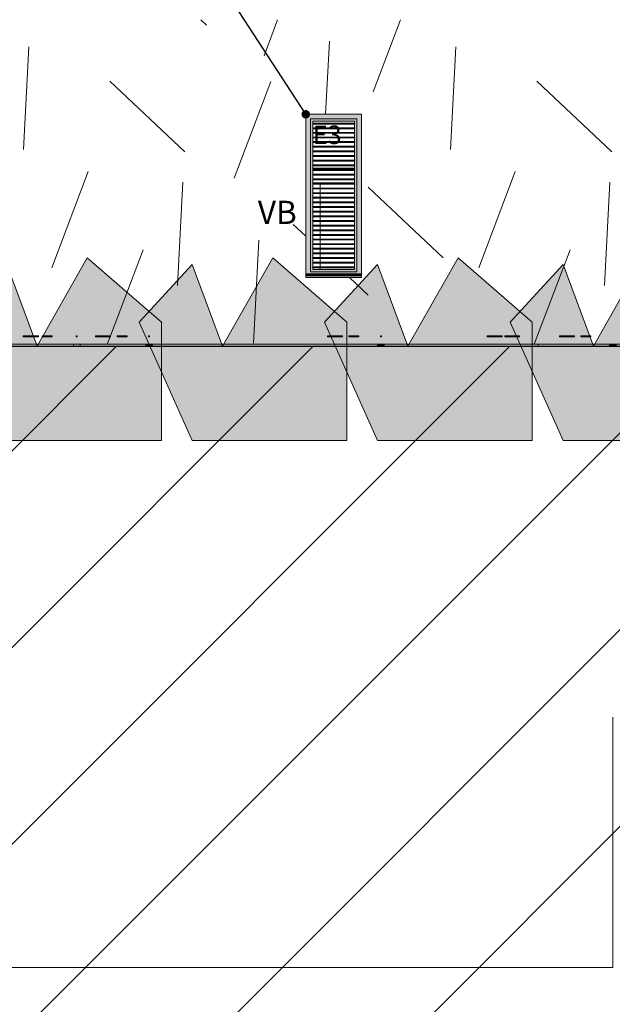
# Model space of a CAD drawing. Units: millimetres. Extents: x -8894287 to -7924139, y -141311 to 18440.
# Drawn here: x -8111040 to -8104649, y -7095 to 3520 of the extents above; entities that cross this region are included whole.
import ezdxf

# ---------------------------------------------------------------- set-up
doc = ezdxf.new("R2010")
doc.units = ezdxf.units.MM
doc.header["$MEASUREMENT"] = 0
for name, color, linetype in [('00 ESCALIERS + RAMPE.CBA', 7, 'Continuous'), ('00 MAILLAGES TERRAINS.CBA', 7, 'Continuous'), ('00 MURS.CBA', 7, 'Continuous'), ('00 OBJETS.CBA', 7, 'Continuous'), ('Fenêtres ARCHICAD', 7, 'Continuous')]:
    doc.layers.add(name, color=color, linetype=linetype)
for name, color, linetype, lineweight in [('00 ESCALIERS + RAMPE.CBA_Stylo_No__9', 7, 'Continuous', 5), ('00 HACHURES.CBA_Stylo_No__10', 7, 'Continuous', 30), ('00 MAILLAGES TERRAINS.CBA_Stylo_No__9', 7, 'Continuous', 5), ('00 MURS.CBA_Stylo_No__8', 7, 'Continuous', 5), ('00 MURS.CBA_Stylo_No__9', 7, 'Continuous', 5), ('00 OBJETS.CBA_Stylo_No__9', 7, 'Continuous', 5), ('Fenêtres ARCHICAD_Stylo_No__9', 7, 'Continuous', 5), ('Légendes façade apd_Stylo_No__9', 7, 'Continuous', 5)]:
    doc.layers.add(name, color=color, linetype=linetype, lineweight=lineweight)
doc.layers.add('00 HACHURES.CBA_Stylo_No__252', color=7, linetype='Continuous', lineweight=13, true_color=0x929292)
doc.layers.add('00 MURS.CBA_Stylo_No__233', color=7, linetype='Continuous', lineweight=13, true_color=0xc2deb5)
doc.styles.add('STYLE_GENERE_1', font='arial.ttf')
doc.linetypes.add('Rompre', pattern="A,0,[1,FACADE AA FaÃ§ade Principale Rue d'Aviron1.Shx,S=7.839513,R=0,X=0,Y=0],-987.778607,0", length=987.778607)
doc.dimstyles.new('STYLE_GENERE__1', dxfattribs={"dimtxt": 0.18, "dimasz": 182.4, "dimexe": 0.18, "dimexo": 0.0625, "dimgap": 0.09, "dimtad": 0, "dimtih": 1, "dimtoh": 1, "dimdec": 4, "dimzin": 0, "dimdsep": 46, "dimcen": 0.09, "dimadec": 0, "dimazin": 0, "dimtfac": 1, "dimtdec": 4, "dimtmove": 0, "dimatfit": 3, "dimldrblk": 'ARROWHEAD_11', "dimfxl": 1, "dimtolj": 1, "dimtzin": 0, "dimarcsym": 0})

# ---------------------------------------------------------------- blocks, each defined once
blk = doc.blocks.new('*X81', base_point=(-8019789, 0))
at = {"layer": '00 MURS.CBA_Stylo_No__9', "color": 7, "linetype": 'Continuous', "lineweight": 5}
for p, q in [((-8109027, 3462), (-8109088, 3520)), ((-8108405, 3132), (-8108258, 3520)), ((-8107227, 2741), (-8106932, 3520)), ((-8110999, 2119), (-8110940, 3229)), ((-8107741, 2500), (-8107699, 3288)), ((-8106394, 2119), (-8106335, 3229)), ((-8109259, 2095), (-8110067, 2859)), ((-8108726, 1813), (-8108332, 2853)), ((-8104654, 2095), (-8105462, 2859)), ((-8110694, 843), (-8110300, 1883)), ((-8106089, 843), (-8105695, 1883)), ((-8109339, 656), (-8109279, 1767)), ((-8106474, 952), (-8107282, 1716)), ((-8104734, 656), (-8104674, 1767)), ((-8107955, 1185), (-8108091, 1313)), ((-8108520, 32), (-8108461, 1142)), ((-8110062, 110), (-8109710, 1040)), ((-8105491, 20), (-8105105, 1040)), ((-8107282, 549), (-8107484, 739)), ((-8110096, 20), (-8110065, 100))]:
    blk.add_line(p, q, dxfattribs=at)
blk = doc.blocks.new('*X84', base_point=(-8019789, 0))
at = {"layer": '00 MURS.CBA', "linetype": 'Continuous', "lineweight": 0, "true_color": 0x000000}
blk.add_hatch(color=18, dxfattribs=at).paths.add_polyline_path([(-8107355, 2500), (-8107355, 770), (-8107355, 766), (-8107355, 759)])
blk = doc.blocks.new('Elément de coupe_21', base_point=(-8019789, 0))
at = {"layer": '00 MURS.CBA', "lineweight": 0}
for name in ['*X81', '*X84']:
    blk.add_blockref(name, (-8019789, 0), dxfattribs=at)
blk = doc.blocks.new('Elément de coupe_150', base_point=(-8019789, 0))
at = {"layer": '00 MURS.CBA_Stylo_No__9', "color": 7, "linetype": 'Continuous', "lineweight": 5}
for p, q in [((-8110459.3098, 20), (-8110387.3098, 20)), ((-8110459.3098, 0), (-8110459.3098, 20)), ((-8110387.3098, 20), (-8110387.3098, 0))]:
    blk.add_line(p, q, dxfattribs=at)
blk = doc.blocks.new('Elément de coupe_151', base_point=(-8019789, 0))
at = {"layer": '00 MURS.CBA_Stylo_No__9', "color": 7, "linetype": 'Continuous', "lineweight": 5}
for p, q in [((-8104680, 20), (-8105447, 20)), ((-8104427, 20), (-8104608, 20)), ((-8104427, 20), (-8104360, 20)), ((-8104427, 0), (-8104427, 20)), ((-8104360, 20), (-8104360, 0))]:
    blk.add_line(p, q, dxfattribs=at)
blk = doc.blocks.new('Elément de coupe_318', base_point=(-8019789, 0))
at = {"layer": '00 MAILLAGES TERRAINS.CBA_Stylo_No__9', "color": 7, "linetype": 'Continuous', "lineweight": 5}
for p, q in [((-8112108, 0), (-8112144, 0)), ((-8109644, 0), (-8109680, 0)), ((-8112144, -4000), (-8112144, -6700)), ((-8109644, -6700), (-8112144, -6700))]:
    blk.add_line(p, q, dxfattribs=at)
at = {"layer": '00 MAILLAGES TERRAINS.CBA_Stylo_No__9', "color": 7, "linetype": 'Continuous', "lineweight": 5, "flags": 128}
blk.add_lwpolyline([(-8109680, 0), (-8110938, 0), (-8112108, 0)], dxfattribs=at)
blk = doc.blocks.new('Elément de coupe_319', base_point=(-8019789, 0))
at = {"layer": '00 MAILLAGES TERRAINS.CBA_Stylo_No__9', "color": 7, "linetype": 'Continuous', "lineweight": 5}
for p, q in [((-8109608, 0), (-8109644, 0)), ((-8107144, 0), (-8107180, 0)), ((-8107144, -6700), (-8109644, -6700))]:
    blk.add_line(p, q, dxfattribs=at)
at = {"layer": '00 MAILLAGES TERRAINS.CBA_Stylo_No__9', "color": 7, "linetype": 'Continuous', "lineweight": 5, "flags": 128}
blk.add_lwpolyline([(-8107180, 0), (-8108438, 0), (-8109608, 0)], dxfattribs=at)
blk = doc.blocks.new('Elément de coupe_320', base_point=(-8019789, 0))
at = {"layer": '00 MAILLAGES TERRAINS.CBA_Stylo_No__9', "color": 7, "linetype": 'Continuous', "lineweight": 5}
for p, q in [((-8107108, 0), (-8107144, 0)), ((-8104644, 0), (-8104680, 0)), ((-8104644, -4000), (-8104644, -6700)), ((-8104644, -6700), (-8107144, -6700))]:
    blk.add_line(p, q, dxfattribs=at)
at = {"layer": '00 MAILLAGES TERRAINS.CBA_Stylo_No__9', "color": 7, "linetype": 'Continuous', "lineweight": 5, "flags": 128}
blk.add_lwpolyline([(-8104680, 0), (-8105938, 0), (-8107108, 0)], dxfattribs=at)
blk = doc.blocks.new('Elément de coupe_341', base_point=(-8019789, 0))
at = {"layer": '00 MURS.CBA', "linetype": 'Continuous', "lineweight": 0, "true_color": 0x000000}
blk.add_hatch(color=18, dxfattribs=at).paths.add_polyline_path([(-8104608, 20), (-8104680, 20), (-8104680, 0), (-8104608, 0)])
at = {"layer": '00 MURS.CBA_Stylo_No__9', "color": 7, "linetype": 'Continuous', "lineweight": 5}
for p, q in [((-8104680, 20), (-8104680, 0)), ((-8104608, 20), (-8104680, 20)), ((-8104608, 20), (-8104608, 0))]:
    blk.add_line(p, q, dxfattribs=at)
blk = doc.blocks.new('Elément de coupe_343', base_point=(-8019789, 0))
at = {"layer": '00 MURS.CBA', "linetype": 'Continuous', "lineweight": 0, "true_color": 0x000000}
blk.add_hatch(color=18, dxfattribs=at).paths.add_polyline_path([(-8109680, 20), (-8109680, 0), (-8109608, 0), (-8109608, 20)])
at = {"layer": '00 MURS.CBA_Stylo_No__9', "color": 7, "linetype": 'Continuous', "lineweight": 5}
for p, q in [((-8109680, 20), (-8109680, 0)), ((-8109608, 20), (-8109680, 20)), ((-8109608, 20), (-8109608, 0))]:
    blk.add_line(p, q, dxfattribs=at)
blk = doc.blocks.new('Elément de coupe_344', base_point=(-8019789, 0))
at = {"layer": '00 MURS.CBA', "linetype": 'Continuous', "lineweight": 0, "true_color": 0x000000}
blk.add_hatch(color=18, dxfattribs=at).paths.add_polyline_path([(-8107180, 20), (-8107180, 0), (-8107108, 0), (-8107108, 20)])
at = {"layer": '00 MURS.CBA_Stylo_No__9', "color": 7, "linetype": 'Continuous', "lineweight": 5}
for p, q in [((-8107180, 20), (-8107180, 0)), ((-8107108, 20), (-8107180, 20)), ((-8107108, 20), (-8107108, 0))]:
    blk.add_line(p, q, dxfattribs=at)
blk = doc.blocks.new('Elément de coupe_392', base_point=(-8019789, 0))
at = {"layer": '00 OBJETS.CBA', "linetype": 'Continuous', "lineweight": 0, "true_color": 0x000000}
for points in [[(-8109649, 100), (-8109639, 100), (-8109639, 110), (-8109649, 110)], [(-8107149, 100), (-8107139, 100), (-8107139, 110), (-8107149, 110)]]:
    blk.add_hatch(color=18, dxfattribs=at).paths.add_polyline_path(points)
at = {"layer": '00 OBJETS.CBA_Stylo_No__9', "color": 7, "linetype": 'Continuous', "lineweight": 5}
for p, q in [((-8110224, 110), (-8110222, 110)), ((-8110224, 100), (-8110224, 110)), ((-8110222, 110), (-8110218, 110)), ((-8110218, 110), (-8110213, 110)), ((-8110213, 110), (-8110089, 110)), ((-8110213, 100), (-8110213, 110)), ((-8110089, 110), (-8110064, 110)), ((-8110089, 100), (-8110089, 110)), ((-8110064, 110), (-8110059, 110)), ((-8110064, 100), (-8110064, 110)), ((-8110059, 100), (-8110059, 110)), ((-8109989, 110), (-8109951, 110)), ((-8109989, 100), (-8109989, 110)), ((-8109951, 110), (-8109946, 110)), ((-8109951, 100), (-8109951, 110)), ((-8109946, 110), (-8109939, 110)), ((-8109939, 110), (-8109931, 110)), ((-8109931, 110), (-8109921, 110)), ((-8109921, 110), (-8109910, 110)), ((-8109910, 110), (-8109900, 110)), ((-8109900, 110), (-8109890, 110)), ((-8109890, 110), (-8109881, 110)), ((-8109881, 100), (-8109881, 110)), ((-8109649, 110), (-8109649, 100)), ((-8109639, 110), (-8109649, 110)), ((-8109639, 110), (-8109639, 100)), ((-8107722, 110), (-8107721, 110)), ((-8107722, 100), (-8107722, 110)), ((-8107721, 110), (-8107718, 110)), ((-8107718, 110), (-8107714, 110)), ((-8107718, 100), (-8107718, 110)), ((-8107714, 110), (-8107709, 110)), ((-8107709, 110), (-8107703, 110)), ((-8107703, 110), (-8107694, 110)), ((-8107694, 110), (-8107684, 110)), ((-8107684, 110), (-8107673, 110)), ((-8107673, 110), (-8107661, 110)), ((-8107661, 110), (-8107648, 110)), ((-8107648, 110), (-8107633, 110)), ((-8107633, 110), (-8107618, 110)), ((-8107618, 110), (-8107605, 110)), ((-8107605, 110), (-8107594, 110)), ((-8107594, 110), (-8107583, 110)), ((-8107583, 110), (-8107575, 110)), ((-8107575, 110), (-8107569, 110)), ((-8107569, 110), (-8107564, 110)), ((-8107564, 110), (-8107561, 110)), ((-8107561, 110), (-8107559, 110)), ((-8107559, 110), (-8107558, 110)), ((-8107558, 100), (-8107558, 110)), ((-8107489, 110), (-8107451, 110)), ((-8107489, 100), (-8107489, 110)), ((-8107451, 110), (-8107446, 110)), ((-8107451, 100), (-8107451, 110)), ((-8107446, 110), (-8107439, 110)), ((-8107439, 110), (-8107431, 110)), ((-8107431, 110), (-8107421, 110)), ((-8107421, 110), (-8107410, 110)), ((-8107410, 110), (-8107400, 110)), ((-8107400, 110), (-8107390, 110)), ((-8107390, 110), (-8107381, 110)), ((-8107381, 100), (-8107381, 110)), ((-8107149, 110), (-8107149, 100)), ((-8107139, 110), (-8107149, 110)), ((-8107139, 110), (-8107139, 100)), ((-8105219, 110), (-8105058, 110)), ((-8105219, 100), (-8105219, 110)), ((-8105058, 100), (-8105058, 110)), ((-8104989, 110), (-8104951, 110)), ((-8104989, 100), (-8104989, 110)), ((-8104951, 110), (-8104946, 110)), ((-8104951, 100), (-8104951, 110)), ((-8104946, 110), (-8104939, 110)), ((-8104939, 110), (-8104931, 110)), ((-8104931, 110), (-8104921, 110)), ((-8104921, 110), (-8104910, 110)), ((-8104910, 110), (-8104900, 110)), ((-8104900, 110), (-8104890, 110)), ((-8104890, 110), (-8104881, 110)), ((-8104881, 100), (-8104881, 110)), ((-8110224, 100), (-8110222, 100)), ((-8110222, 100), (-8110218, 100)), ((-8110218, 100), (-8110213, 100)), ((-8110213, 100), (-8110089, 100)), ((-8110089, 100), (-8110064, 100)), ((-8110064, 100), (-8110059, 100)), ((-8109989, 100), (-8109951, 100)), ((-8109951, 100), (-8109946, 100)), ((-8109946, 100), (-8109939, 100)), ((-8109939, 100), (-8109931, 100)), ((-8109931, 100), (-8109921, 100)), ((-8109921, 100), (-8109910, 100)), ((-8109910, 100), (-8109900, 100)), ((-8109900, 100), (-8109890, 100)), ((-8109890, 100), (-8109881, 100)), ((-8109639, 100), (-8109649, 100)), ((-8107722, 100), (-8107721, 100)), ((-8107721, 100), (-8107718, 100)), ((-8107718, 100), (-8107714, 100)), ((-8107714, 100), (-8107709, 100)), ((-8107709, 100), (-8107703, 100)), ((-8107703, 100), (-8107694, 100)), ((-8107694, 100), (-8107684, 100)), ((-8107684, 100), (-8107673, 100)), ((-8107673, 100), (-8107661, 100)), ((-8107661, 100), (-8107648, 100)), ((-8107648, 100), (-8107633, 100)), ((-8107633, 100), (-8107618, 100)), ((-8107618, 100), (-8107605, 100)), ((-8107605, 100), (-8107594, 100)), ((-8107594, 100), (-8107583, 100)), ((-8107583, 100), (-8107575, 100)), ((-8107575, 100), (-8107569, 100)), ((-8107569, 100), (-8107564, 100)), ((-8107564, 100), (-8107561, 100)), ((-8107561, 100), (-8107559, 100)), ((-8107559, 100), (-8107558, 100)), ((-8107489, 100), (-8107451, 100)), ((-8107451, 100), (-8107446, 100)), ((-8107446, 100), (-8107439, 100)), ((-8107439, 100), (-8107431, 100)), ((-8107431, 100), (-8107421, 100)), ((-8107421, 100), (-8107410, 100)), ((-8107410, 100), (-8107400, 100)), ((-8107400, 100), (-8107390, 100)), ((-8107390, 100), (-8107381, 100)), ((-8107139, 100), (-8107149, 100)), ((-8105219, 100), (-8105058, 100)), ((-8104989, 100), (-8104951, 100)), ((-8104951, 100), (-8104946, 100)), ((-8104946, 100), (-8104939, 100)), ((-8104939, 100), (-8104931, 100)), ((-8104931, 100), (-8104921, 100)), ((-8104921, 100), (-8104910, 100)), ((-8104910, 100), (-8104900, 100)), ((-8104900, 100), (-8104890, 100)), ((-8104890, 100), (-8104881, 100))]:
    blk.add_line(p, q, dxfattribs=at)
blk = doc.blocks.new('Elément de coupe_400', base_point=(-8019789, 0))
at = {"layer": '00 OBJETS.CBA_Stylo_No__9', "color": 7, "linetype": 'Continuous', "lineweight": 5}
for p, q in [((-8111001, 110), (-8110998, 110)), ((-8111001, 100), (-8111001, 110)), ((-8110998, 110), (-8110993, 110)), ((-8110993, 110), (-8110985, 110)), ((-8110985, 110), (-8110975, 110)), ((-8110975, 110), (-8110964, 110)), ((-8110964, 110), (-8110951, 110)), ((-8110951, 110), (-8110936, 110)), ((-8110936, 110), (-8110920, 110)), ((-8110920, 110), (-8110903, 110)), ((-8110903, 110), (-8110888, 110)), ((-8110888, 110), (-8110874, 110)), ((-8110874, 110), (-8110861, 110)), ((-8110861, 110), (-8110851, 110)), ((-8110851, 110), (-8110844, 110)), ((-8110844, 110), (-8110839, 110)), ((-8110839, 110), (-8110838, 110)), ((-8110838, 100), (-8110838, 110)), ((-8110797, 110), (-8110783, 110)), ((-8110797, 100), (-8110797, 110)), ((-8110797, 100), (-8110797, 110)), ((-8110783, 110), (-8110770, 110)), ((-8110770, 110), (-8110758, 110)), ((-8110758, 110), (-8110747, 110)), ((-8110747, 110), (-8110736, 110)), ((-8110736, 110), (-8110689, 110)), ((-8110736, 100), (-8110736, 110)), ((-8110736, 100), (-8110736, 110)), ((-8110689, 100), (-8110689, 110)), ((-8110429, 110), (-8110431, 110)), ((-8110431, 100), (-8110431, 110)), ((-8110419, 110), (-8110429, 110)), ((-8110429, 100), (-8110429, 110)), ((-8110419, 100), (-8110419, 110)), ((-8106000, 110), (-8105997, 110)), ((-8106000, 100), (-8106000, 110)), ((-8105997, 110), (-8105992, 110)), ((-8105992, 110), (-8105985, 110)), ((-8105985, 110), (-8105975, 110)), ((-8105975, 110), (-8105963, 110)), ((-8105963, 110), (-8105950, 110)), ((-8105950, 110), (-8105936, 110)), ((-8105936, 110), (-8105920, 110)), ((-8105920, 110), (-8105903, 110)), ((-8105903, 110), (-8105887, 110)), ((-8105887, 110), (-8105873, 110)), ((-8105873, 110), (-8105861, 110)), ((-8105861, 110), (-8105851, 110)), ((-8105851, 110), (-8105843, 110)), ((-8105843, 110), (-8105839, 110)), ((-8105839, 110), (-8105837, 110)), ((-8105837, 100), (-8105837, 110)), ((-8105809, 110), (-8105809, 110)), ((-8105809, 110), (-8105807, 110)), ((-8105809, 100), (-8105809, 110)), ((-8105807, 110), (-8105804, 110)), ((-8105804, 110), (-8105799, 110)), ((-8105799, 110), (-8105794, 110)), ((-8105794, 110), (-8105787, 110)), ((-8105787, 110), (-8105778, 110)), ((-8105778, 110), (-8105767, 110)), ((-8105767, 110), (-8105756, 110)), ((-8105756, 110), (-8105743, 110)), ((-8105743, 110), (-8105729, 110)), ((-8105729, 110), (-8105713, 110)), ((-8105713, 110), (-8105698, 110)), ((-8105698, 110), (-8105685, 110)), ((-8105685, 110), (-8105674, 110)), ((-8105674, 110), (-8105667, 110)), ((-8105667, 110), (-8105661, 110)), ((-8105661, 110), (-8105656, 110)), ((-8105656, 110), (-8105653, 110)), ((-8105653, 110), (-8105651, 110)), ((-8105651, 110), (-8105650, 110)), ((-8105650, 100), (-8105650, 110)), ((-8111001, 100), (-8110998, 100)), ((-8110998, 100), (-8110993, 100)), ((-8110993, 100), (-8110985, 100)), ((-8110985, 100), (-8110975, 100)), ((-8110975, 100), (-8110964, 100)), ((-8110964, 100), (-8110951, 100)), ((-8110951, 100), (-8110936, 100)), ((-8110936, 100), (-8110920, 100)), ((-8110920, 100), (-8110903, 100)), ((-8110903, 100), (-8110888, 100)), ((-8110888, 100), (-8110874, 100)), ((-8110874, 100), (-8110861, 100)), ((-8110861, 100), (-8110851, 100)), ((-8110851, 100), (-8110844, 100)), ((-8110844, 100), (-8110839, 100)), ((-8110839, 100), (-8110838, 100)), ((-8110797, 100), (-8110783, 100)), ((-8110783, 100), (-8110770, 100)), ((-8110770, 100), (-8110758, 100)), ((-8110758, 100), (-8110747, 100)), ((-8110747, 100), (-8110736, 100)), ((-8110736, 100), (-8110689, 100)), ((-8110429, 100), (-8110431, 100)), ((-8110419, 100), (-8110429, 100)), ((-8106000, 100), (-8105997, 100)), ((-8105997, 100), (-8105992, 100)), ((-8105992, 100), (-8105985, 100)), ((-8105985, 100), (-8105975, 100)), ((-8105975, 100), (-8105963, 100)), ((-8105963, 100), (-8105950, 100)), ((-8105950, 100), (-8105936, 100)), ((-8105936, 100), (-8105920, 100)), ((-8105920, 100), (-8105903, 100)), ((-8105903, 100), (-8105887, 100)), ((-8105887, 100), (-8105873, 100)), ((-8105873, 100), (-8105861, 100)), ((-8105861, 100), (-8105851, 100)), ((-8105851, 100), (-8105843, 100)), ((-8105843, 100), (-8105839, 100)), ((-8105839, 100), (-8105837, 100)), ((-8105809, 100), (-8105809, 100)), ((-8105809, 100), (-8105807, 100)), ((-8105807, 100), (-8105804, 100)), ((-8105804, 100), (-8105799, 100)), ((-8105799, 100), (-8105794, 100)), ((-8105794, 100), (-8105787, 100)), ((-8105787, 100), (-8105778, 100)), ((-8105778, 100), (-8105767, 100)), ((-8105767, 100), (-8105756, 100)), ((-8105756, 100), (-8105743, 100)), ((-8105743, 100), (-8105729, 100)), ((-8105729, 100), (-8105713, 100)), ((-8105713, 100), (-8105698, 100)), ((-8105698, 100), (-8105685, 100)), ((-8105685, 100), (-8105674, 100)), ((-8105674, 100), (-8105667, 100)), ((-8105667, 100), (-8105661, 100)), ((-8105661, 100), (-8105656, 100)), ((-8105656, 100), (-8105653, 100)), ((-8105653, 100), (-8105651, 100)), ((-8105651, 100), (-8105650, 100))]:
    blk.add_line(p, q, dxfattribs=at)
blk = doc.blocks.new('Elément de coupe_405', base_point=(-8019789, 0))
at = {"layer": '00 MURS.CBA_Stylo_No__9', "color": 7, "linetype": 'Continuous', "lineweight": 5}
for p, q in [((-8107801, 1760), (-8107801, 1755)), ((-8107801, 1745), (-8107801, 1705)), ((-8107801, 1695), (-8107801, 1655)), ((-8107801, 1645), (-8107801, 1605)), ((-8107801, 1595), (-8107801, 1555)), ((-8107801, 1545), (-8107801, 1505)), ((-8107801, 1495), (-8107801, 1455)), ((-8107801, 1445), (-8107801, 1405)), ((-8107801, 1395), (-8107801, 1355)), ((-8107801, 1345), (-8107801, 1305)), ((-8107801, 1295), (-8107801, 1255)), ((-8107801, 1245), (-8107801, 1205)), ((-8107801, 1195), (-8107801, 1155)), ((-8107801, 1145), (-8107801, 1105)), ((-8107801, 1095), (-8107801, 1055)), ((-8107801, 1045), (-8107801, 1005)), ((-8107801, 995), (-8107801, 955)), ((-8107801, 945), (-8107801, 905)), ((-8107801, 895), (-8107801, 855)), ((-8107801, 845), (-8107801, 825))]:
    blk.add_line(p, q, dxfattribs=at)
blk = doc.blocks.new('Elément de coupe_551', base_point=(-8019789, 0))
at = {"layer": 'Fenêtres ARCHICAD', "linetype": 'Continuous', "lineweight": 0, "true_color": 0xb1a17d}
for points in [[(-8107355, 2500), (-8107955, 2500), (-8107955, 2450), (-8107905, 2450), (-8107405, 2450), (-8107355, 2450)], [(-8107955, 2450), (-8107955, 800), (-8107905, 800), (-8107905, 2450)], [(-8107405, 2450), (-8107905, 2450), (-8107905, 2425), (-8107880, 2425), (-8107430, 2425), (-8107405, 2425)], [(-8107355, 2450), (-8107405, 2450), (-8107405, 800), (-8107355, 800)], [(-8107880, 2425), (-8107905, 2425), (-8107905, 825), (-8107880, 825)], [(-8107430, 2425), (-8107430, 825), (-8107405, 825), (-8107405, 2425)], [(-8107955, 800), (-8107955, 780), (-8107355, 780), (-8107355, 800), (-8107405, 800), (-8107905, 800)], [(-8107355, 780), (-8107955, 780), (-8107955, 770), (-8107355, 770)], [(-8107355, 770), (-8107955, 770), (-8107955, 759), (-8107355, 759), (-8107355, 766)], [(-8107355, 759), (-8107955, 759), (-8107955, 739), (-8107355, 739)], [(-8107880, 825), (-8107905, 825), (-8107905, 800), (-8107405, 800), (-8107405, 825), (-8107430, 825)]]:
    blk.add_hatch(color=33, dxfattribs=at).paths.add_polyline_path(points)
at = {"layer": 'Fenêtres ARCHICAD_Stylo_No__9', "color": 7, "linetype": 'Continuous', "lineweight": 5}
for p, q in [((-8107955, 760), (-8107955, 2500)), ((-8107955, 2500), (-8107355, 2500)), ((-8107905, 2450), (-8107905, 800)), ((-8107405, 2450), (-8107905, 2450)), ((-8107405, 800), (-8107405, 2450)), ((-8107355, 2500), (-8107355, 760)), ((-8107880, 2425), (-8107880, 2405)), ((-8107430, 2425), (-8107880, 2425)), ((-8107880, 2405), (-8107880, 2395)), ((-8107430, 2405), (-8107880, 2405)), ((-8107430, 2395), (-8107880, 2395)), ((-8107880, 2395), (-8107880, 2355)), ((-8107880, 2355), (-8107880, 2345)), ((-8107430, 2355), (-8107880, 2355)), ((-8107430, 2345), (-8107880, 2345)), ((-8107880, 2345), (-8107880, 2305)), ((-8107430, 2005), (-8107430, 2425)), ((-8107430, 2405), (-8107430, 2395)), ((-8107430, 2355), (-8107430, 2345)), ((-8107880, 2305), (-8107880, 2295)), ((-8107430, 2305), (-8107880, 2305)), ((-8107430, 2295), (-8107880, 2295)), ((-8107880, 2295), (-8107880, 2255)), ((-8107880, 2255), (-8107880, 2245)), ((-8107430, 2255), (-8107880, 2255)), ((-8107430, 2245), (-8107880, 2245)), ((-8107880, 2245), (-8107880, 2205)), ((-8107430, 2305), (-8107430, 2295)), ((-8107430, 2255), (-8107430, 2245)), ((-8107880, 2205), (-8107880, 2195)), ((-8107430, 2205), (-8107880, 2205)), ((-8107430, 2195), (-8107880, 2195)), ((-8107880, 2195), (-8107880, 2155)), ((-8107880, 2155), (-8107880, 2145)), ((-8107430, 2155), (-8107880, 2155)), ((-8107430, 2145), (-8107880, 2145)), ((-8107880, 2145), (-8107880, 2105)), ((-8107430, 2205), (-8107430, 2195)), ((-8107430, 2155), (-8107430, 2145)), ((-8107880, 2105), (-8107880, 2095)), ((-8107430, 2105), (-8107880, 2105)), ((-8107430, 2095), (-8107880, 2095)), ((-8107880, 2095), (-8107880, 2055)), ((-8107880, 2055), (-8107880, 2045)), ((-8107430, 2055), (-8107880, 2055)), ((-8107430, 2045), (-8107880, 2045)), ((-8107880, 2045), (-8107880, 2005)), ((-8107430, 2105), (-8107430, 2095)), ((-8107430, 2055), (-8107430, 2045)), ((-8107880, 2005), (-8107880, 1995)), ((-8107430, 2005), (-8107880, 2005)), ((-8107430, 1995), (-8107880, 1995)), ((-8107880, 1995), (-8107880, 1955)), ((-8107880, 1955), (-8107880, 1945)), ((-8107430, 1955), (-8107880, 1955)), ((-8107430, 1945), (-8107880, 1945)), ((-8107880, 1945), (-8107880, 1905)), ((-8107430, 2005), (-8107430, 1995)), ((-8107430, 1955), (-8107430, 1995)), ((-8107430, 1955), (-8107430, 1945)), ((-8107430, 1905), (-8107430, 1945)), ((-8107880, 1905), (-8107880, 1895)), ((-8107430, 1905), (-8107880, 1905)), ((-8107430, 1895), (-8107880, 1895)), ((-8107880, 1895), (-8107880, 1855)), ((-8107880, 1855), (-8107880, 1845)), ((-8107430, 1855), (-8107880, 1855)), ((-8107430, 1845), (-8107880, 1845)), ((-8107880, 1845), (-8107880, 1805)), ((-8107880, 1805), (-8107880, 1795)), ((-8107430, 1805), (-8107880, 1805)), ((-8107430, 1905), (-8107430, 1895)), ((-8107430, 1855), (-8107430, 1895)), ((-8107430, 1855), (-8107430, 1845)), ((-8107430, 1805), (-8107430, 1845)), ((-8107430, 1805), (-8107430, 1795)), ((-8107430, 1795), (-8107880, 1795)), ((-8107880, 1795), (-8107880, 1755)), ((-8107880, 1755), (-8107880, 1745)), ((-8107430, 1755), (-8107880, 1755)), ((-8107430, 1745), (-8107880, 1745)), ((-8107880, 1745), (-8107880, 1705)), ((-8107880, 1705), (-8107880, 1695)), ((-8107430, 1705), (-8107880, 1705)), ((-8107430, 1755), (-8107430, 1795)), ((-8107430, 1755), (-8107430, 1745)), ((-8107430, 1705), (-8107430, 1745)), ((-8107430, 1705), (-8107430, 1695)), ((-8107430, 1695), (-8107880, 1695)), ((-8107880, 1695), (-8107880, 1655)), ((-8107880, 1655), (-8107880, 1645)), ((-8107430, 1655), (-8107880, 1655)), ((-8107430, 1645), (-8107880, 1645)), ((-8107880, 1645), (-8107880, 1605)), ((-8107880, 1605), (-8107880, 1595)), ((-8107430, 1605), (-8107880, 1605)), ((-8107430, 1595), (-8107880, 1595)), ((-8107880, 1595), (-8107880, 1555)), ((-8107430, 1655), (-8107430, 1695)), ((-8107430, 1655), (-8107430, 1645)), ((-8107430, 1355), (-8107430, 1645)), ((-8107430, 1605), (-8107430, 1595)), ((-8107880, 1555), (-8107880, 1545)), ((-8107430, 1555), (-8107880, 1555)), ((-8107430, 1545), (-8107880, 1545)), ((-8107880, 1545), (-8107880, 1505)), ((-8107880, 1505), (-8107880, 1495)), ((-8107430, 1505), (-8107880, 1505)), ((-8107430, 1495), (-8107880, 1495)), ((-8107880, 1495), (-8107880, 1455)), ((-8107430, 1555), (-8107430, 1545)), ((-8107430, 1505), (-8107430, 1495)), ((-8107880, 1455), (-8107880, 1445)), ((-8107430, 1455), (-8107880, 1455)), ((-8107430, 1445), (-8107880, 1445)), ((-8107880, 1445), (-8107880, 1405)), ((-8107880, 1405), (-8107880, 1395)), ((-8107430, 1405), (-8107880, 1405)), ((-8107430, 1395), (-8107880, 1395)), ((-8107880, 1395), (-8107880, 1355)), ((-8107430, 1455), (-8107430, 1445)), ((-8107430, 1405), (-8107430, 1395)), ((-8107880, 1355), (-8107880, 1345)), ((-8107430, 1355), (-8107880, 1355)), ((-8107430, 1345), (-8107880, 1345)), ((-8107880, 1345), (-8107880, 1305)), ((-8107880, 1305), (-8107880, 1295)), ((-8107430, 1305), (-8107880, 1305)), ((-8107430, 1295), (-8107880, 1295)), ((-8107880, 1295), (-8107880, 1255)), ((-8107430, 1355), (-8107430, 1345)), ((-8107430, 825), (-8107430, 1345)), ((-8107430, 1305), (-8107430, 1295)), ((-8107880, 1255), (-8107880, 1245)), ((-8107430, 1255), (-8107880, 1255)), ((-8107430, 1245), (-8107880, 1245)), ((-8107880, 1245), (-8107880, 1205)), ((-8107880, 1205), (-8107880, 1195)), ((-8107430, 1205), (-8107880, 1205)), ((-8107430, 1195), (-8107880, 1195)), ((-8107880, 1195), (-8107880, 1155)), ((-8107430, 1255), (-8107430, 1245)), ((-8107430, 1205), (-8107430, 1195)), ((-8107880, 1155), (-8107880, 1145)), ((-8107430, 1155), (-8107880, 1155)), ((-8107430, 1145), (-8107880, 1145)), ((-8107880, 1145), (-8107880, 1105)), ((-8107880, 1105), (-8107880, 1095)), ((-8107430, 1105), (-8107880, 1105)), ((-8107430, 1095), (-8107880, 1095)), ((-8107880, 1095), (-8107880, 1055)), ((-8107430, 1155), (-8107430, 1145)), ((-8107430, 1105), (-8107430, 1095)), ((-8107880, 1055), (-8107880, 1045)), ((-8107430, 1055), (-8107880, 1055)), ((-8107430, 1045), (-8107880, 1045)), ((-8107880, 1045), (-8107880, 1005)), ((-8107880, 1005), (-8107880, 995)), ((-8107430, 1005), (-8107880, 1005)), ((-8107430, 995), (-8107880, 995)), ((-8107880, 995), (-8107880, 955)), ((-8107430, 1055), (-8107430, 1045)), ((-8107430, 1005), (-8107430, 995)), ((-8107880, 955), (-8107880, 945)), ((-8107430, 955), (-8107880, 955)), ((-8107430, 945), (-8107880, 945)), ((-8107880, 945), (-8107880, 905)), ((-8107880, 905), (-8107880, 895)), ((-8107430, 905), (-8107880, 905)), ((-8107430, 895), (-8107880, 895)), ((-8107880, 895), (-8107880, 855)), ((-8107880, 855), (-8107880, 845)), ((-8107430, 855), (-8107880, 855)), ((-8107430, 955), (-8107430, 945)), ((-8107430, 905), (-8107430, 895)), ((-8107430, 855), (-8107430, 845)), ((-8107355, 780), (-8107955, 780)), ((-8107355, 770), (-8107955, 770)), ((-8107955, 760), (-8107955, 759)), ((-8107955, 759), (-8107955, 739)), ((-8107355, 759), (-8107955, 759)), ((-8107905, 800), (-8107405, 800)), ((-8107430, 845), (-8107880, 845)), ((-8107880, 845), (-8107880, 825)), ((-8107880, 825), (-8107430, 825)), ((-8107355, 760), (-8107355, 759)), ((-8107355, 759), (-8107355, 739)), ((-8107355, 739), (-8107955, 739))]:
    blk.add_line(p, q, dxfattribs=at)
blk = doc.blocks.new('Elément de coupe_584', base_point=(-8019789, 0))
at = {"layer": '00 ESCALIERS + RAMPE.CBA_Stylo_No__9', "color": 7, "linetype": 'Continuous', "lineweight": 5}
for p, q in [((-8107430, 1910), (-8107880, 1910)), ((-8107430, 1760), (-8107880, 1760))]:
    blk.add_line(p, q, dxfattribs=at)
blk = doc.blocks.new('Elément de coupe_621', base_point=(-8019789, 0))
at = {"layer": '00 MURS.CBA_Stylo_No__9', "color": 7, "linetype": 'Continuous', "lineweight": 5}
for p, q in [((-8115399, 20), (-8114680, 20)), ((-8115399, 20), (-8115399, 0)), ((-8114608, 20), (-8112180, 20)), ((-8112108, 20), (-8110459, 20)), ((-8110387, 20), (-8109680, 20)), ((-8109608, 20), (-8107180, 20)), ((-8107108, 20), (-8105447, 20)), ((-8105447, 0), (-8105447, 20))]:
    blk.add_line(p, q, dxfattribs=at)
blk = doc.blocks.new('Elément de coupe_649', base_point=(-8019789, 0))
at = {"layer": '00 ESCALIERS + RAMPE.CBA_Stylo_No__9', "color": 7, "linetype": 'Continuous', "lineweight": 5}
blk.add_line((-8107430, 1920), (-8107880, 1920), dxfattribs=at)
blk = doc.blocks.new('ARROWHEAD_11')
at = {"color": 0, "linetype": 'Continuous', "lineweight": 0}
blk.add_line((0, 0), (-1, 0), dxfattribs=at)
at = {"color": 0, "linetype": 'Continuous', "lineweight": 0, "const_width": 0.25, "flags": 128}
blk.add_lwpolyline([(-0.125, 0, 1), (0.125, 0, 1)], format="xyb", close=True, dxfattribs=at)

msp = doc.modelspace()

# ---------------------------------------------------------------- hatches: boundary and pattern name
at = {"layer": '00 HACHURES.CBA_Stylo_No__252', "linetype": 'Continuous', "lineweight": 13, "true_color": 0x929292}
h = msp.add_hatch(dxfattribs=at)
h.set_pattern_fill('LAMBRISSAGE_VERTICAL_150', color=252, style=0, pattern_type=2)
h.set_pattern_definition([(225, (-8139846.3, -70155.3), (-1060.66, 1060.66), [])])
h.paths.add_polyline_path([(-7924139, -141311), (-8355553, -141311), (-8355553, 0), (-7924139, 0)])
at = {"layer": '00 MURS.CBA_Stylo_No__233', "linetype": 'Continuous', "lineweight": 0, "true_color": 0x91a687}
for points in [[(-8111180, -1018), (-8111752, 259), (-8111180, 879), (-8110853, 0), (-8110311, 953), (-8109512, 259), (-8109512, -1018)], [(-8109180, -1018), (-8109752, 259), (-8109180, 879), (-8108853, 0), (-8108311, 953), (-8107512, 259), (-8107512, -1018)], [(-8107180, -1018), (-8107752, 259), (-8107180, 879), (-8106853, 0), (-8106311, 953), (-8105512, 259), (-8105512, -1018)], [(-8105180, -1018), (-8105752, 259), (-8105180, 879), (-8104853, 0), (-8104311, 953), (-8103512, 259), (-8103512, -1018)]]:
    msp.add_hatch(color=252, dxfattribs=at).paths.add_polyline_path(points)

# ---------------------------------------------------------------- linework, layer by layer
at = {"layer": '00 HACHURES.CBA_Stylo_No__10', "color": 7, "linetype": 'Continuous', "lineweight": 30, "flags": 128}
msp.add_lwpolyline([(-7924139, -141311), (-8355553, -141311), (-8355553, 0), (-7924139, 0)], close=True, dxfattribs=at)
at = {"layer": '00 MURS.CBA_Stylo_No__8', "color": 7, "linetype": 'Rompre', "lineweight": 5, "flags": 128}
for points in [[(-8111180, -1018), (-8111752, 259), (-8111180, 879), (-8110853, 0), (-8110311, 953), (-8109512, 259), (-8109512, -1018)], [(-8109180, -1018), (-8109752, 259), (-8109180, 879), (-8108853, 0), (-8108311, 953), (-8107512, 259), (-8107512, -1018)], [(-8107180, -1018), (-8107752, 259), (-8107180, 879), (-8106853, 0), (-8106311, 953), (-8105512, 259), (-8105512, -1018)], [(-8105180, -1018), (-8105752, 259), (-8105180, 879), (-8104853, 0), (-8104311, 953), (-8103512, 259), (-8103512, -1018)]]:
    msp.add_lwpolyline(points, close=True, dxfattribs=at)

# ---------------------------------------------------------------- block references
at = {"layer": '00 ESCALIERS + RAMPE.CBA', "lineweight": 0}
for name in ['Elément de coupe_649', 'Elément de coupe_584']:
    msp.add_blockref(name, (-8019789, 0), dxfattribs=at)
at = {"layer": '00 MAILLAGES TERRAINS.CBA', "lineweight": 0}
for name in ['Elément de coupe_318', 'Elément de coupe_319', 'Elément de coupe_320']:
    msp.add_blockref(name, (-8019789, 0), dxfattribs=at)
at = {"layer": '00 MURS.CBA', "lineweight": 0}
for name in ['Elément de coupe_21', 'Elément de coupe_405', 'Elément de coupe_621', 'Elément de coupe_150', 'Elément de coupe_343', 'Elément de coupe_344', 'Elément de coupe_151', 'Elément de coupe_341']:
    msp.add_blockref(name, (-8019789, 0), dxfattribs=at)
at = {"layer": '00 OBJETS.CBA', "lineweight": 0}
for name in ['Elément de coupe_400', 'Elément de coupe_392']:
    msp.add_blockref(name, (-8019789, 0), dxfattribs=at)
at = {"layer": 'Fenêtres ARCHICAD', "lineweight": 0}
msp.add_blockref('Elément de coupe_551', (-8019789, 0), dxfattribs=at)

# ---------------------------------------------------------------- texts
at = {"layer": 'Légendes façade apd_Stylo_No__9', "color": 7, "linetype": 'Continuous', "lineweight": 5, "style": 'STYLE_GENERE_1'}
for s, insert, char_height, attachment_point in [('\\A1;E3', (-8107880, 2379), 200, 1), ('\\A1;VB', (-8108472, 1443), 250, 4)]:
    msp.add_mtext(s, dxfattribs=dict(at, insert=insert, char_height=char_height, attachment_point=attachment_point))

# ---------------------------------------------------------------- leaders
at = {"layer": 'Légendes façade apd_Stylo_No__9', "color": 7, "linetype": 'Continuous', "lineweight": 5, "annotation_type": 0, "has_hookline": 1, "hookline_direction": 1, "text_width": 3539}
msp.add_leader([(-8107955, 2500), (-8111864, 8511), (-8112304, 8511)], dimstyle='STYLE_GENERE__1', dxfattribs=at)

doc.saveas('drawing.dxf')
